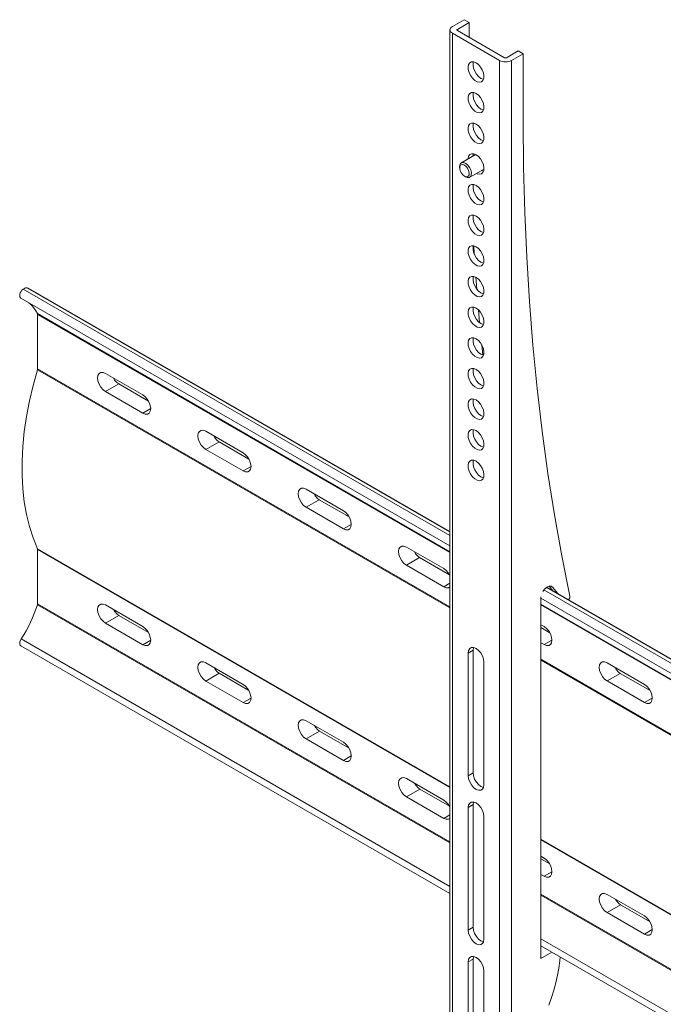
# Model space of a CAD drawing. Units: inches. Extents: x 0 to 16.5, y 0 to 11.7.
# Drawn here: x 12.8 to 13.3, y 9 to 9.7 of the extents above; entities that cross this region are included whole.
import ezdxf

# ---------------------------------------------------------------- set-up
doc = ezdxf.new("R2010")
doc.units = ezdxf.units.IN
doc.header["$MEASUREMENT"] = 0
doc.layers.add('Calque 1', color=7, linetype='Continuous')

msp = doc.modelspace()

# ---------------------------------------------------------------- linework, layer by layer
at = {"layer": 'Calque 1', "lineweight": 0}
for points in [[(13.13085, 9.73758), (13.13919, 9.7424)], [(13.13432, 9.73557), (13.14267, 9.74039)], [(13.13919, 9.7424), (13.14267, 9.74039)], [(13.14267, 9.74039), (13.14267, 9.72995)], [(13.13085, 9.73758), (13.13011, 9.73706), (13.12956, 9.73647), (13.12922, 9.73583), (13.12911, 9.73517), (13.12922, 9.7345), (13.12956, 9.73386), (13.13011, 9.73328), (13.13085, 9.73275)], [(13.12911, 9.73517), (13.12911, 8.97971)], [(13.13084, 9.73275), (13.13084, 8.97729)], [(13.13085, 9.73275), (13.16425, 9.71347)], [(13.13432, 9.73557), (13.1342, 9.73549), (13.13411, 9.73539), (13.13406, 9.73528), (13.13403, 9.73517), (13.13406, 9.73506), (13.13411, 9.73495), (13.1342, 9.73485), (13.13432, 9.73477)], [(13.13432, 9.73477), (13.13432, 9.73557)], [(13.13432, 9.73477), (13.16772, 9.71549)], [(13.16913, 9.71549), (13.17747, 9.72031)], [(13.1726, 9.71347), (13.18096, 9.71829)], [(13.17747, 9.72031), (13.18096, 9.71829)], [(13.18096, 9.67033), (13.18096, 9.71829)], [(13.14754, 9.71186), (13.14589, 9.71253), (13.14438, 9.71257), (13.14314, 9.71196), (13.14229, 9.71076), (13.14192, 9.70908), (13.14206, 9.70708), (13.14267, 9.70492), (13.14371, 9.70279), (13.1451, 9.7009), (13.14671, 9.6994), (13.14839, 9.69843), (13.14999, 9.69807), (13.15138, 9.69836), (13.15243, 9.69928), (13.15304, 9.70074), (13.15317, 9.7026), (13.15279, 9.70471), (13.15196, 9.70686), (13.15072, 9.7089), (13.14921, 9.71061), (13.14754, 9.71186)], [(13.15103, 9.70085), (13.14936, 9.7021), (13.14785, 9.70382), (13.14661, 9.70585), (13.14578, 9.70802), (13.1454, 9.71013), (13.14553, 9.71199), (13.1457, 9.71257)], [(13.16425, 8.95802), (13.16425, 9.71347)], [(13.16425, 9.71347), (13.16514, 9.71304), (13.16617, 9.71274), (13.16728, 9.71254), (13.16843, 9.71247), (13.16958, 9.71254), (13.17068, 9.71274), (13.17171, 9.71304), (13.1726, 9.71347)], [(13.16772, 9.71549), (13.16788, 9.7154), (13.16804, 9.71536), (13.16824, 9.71532), (13.16843, 9.71532), (13.16861, 9.71532), (13.16881, 9.71536), (13.16897, 9.7154), (13.16913, 9.71549)], [(13.17259, 9.71347), (13.17259, 8.95802)], [(13.15288, 9.70014), (13.15268, 9.70018), (13.15103, 9.70085)], [(13.14754, 9.69017), (13.14589, 9.69083), (13.14438, 9.69086), (13.14314, 9.69025), (13.14229, 9.68906), (13.14192, 9.68739), (13.14206, 9.68538), (13.14267, 9.68322), (13.14371, 9.6811), (13.1451, 9.6792), (13.14671, 9.6777), (13.14839, 9.67674), (13.14999, 9.67638), (13.15138, 9.67667), (13.15243, 9.67758), (13.15304, 9.67903), (13.15317, 9.68089), (13.15279, 9.683), (13.15196, 9.68517), (13.15072, 9.6872), (13.14921, 9.68892), (13.14754, 9.69017)], [(13.15103, 9.67915), (13.14936, 9.6804), (13.14785, 9.68211), (13.14661, 9.68415), (13.14578, 9.68632), (13.1454, 9.68842), (13.14553, 9.69028), (13.1457, 9.69088)], [(13.15288, 9.67845), (13.15268, 9.67849), (13.15103, 9.67915)], [(13.14754, 9.66846), (13.14589, 9.66914), (13.14438, 9.66917), (13.14314, 9.66856), (13.14229, 9.66736), (13.14192, 9.66568), (13.14206, 9.66368), (13.14267, 9.66151), (13.14371, 9.65939), (13.1451, 9.6575), (13.14671, 9.656), (13.14839, 9.65503), (13.14999, 9.65468), (13.15138, 9.65497), (13.15243, 9.65588), (13.15304, 9.65733), (13.15317, 9.6592), (13.15279, 9.66131), (13.15196, 9.66347), (13.15072, 9.6655), (13.14921, 9.66721), (13.14754, 9.66846)], [(13.15103, 9.65746), (13.14936, 9.6587), (13.14785, 9.66042), (13.14661, 9.66245), (13.14578, 9.66461), (13.1454, 9.66672), (13.14553, 9.66858), (13.1457, 9.66917)], [(13.21399, 9.33427), (13.20828, 9.36282), (13.2031, 9.39181), (13.19846, 9.42122), (13.19436, 9.45104), (13.19081, 9.48127), (13.18781, 9.51188), (13.18533, 9.54286), (13.18342, 9.57421), (13.18204, 9.60592), (13.18122, 9.63796), (13.18096, 9.67033)], [(13.15288, 9.65675), (13.15268, 9.65678), (13.15103, 9.65746)], [(13.13593, 9.63838), (13.13604, 9.63939), (13.1366, 9.64061), (13.1376, 9.64126), (13.13889, 9.64128), (13.14032, 9.64065), (13.14174, 9.63946), (13.14296, 9.63785), (13.14382, 9.636), (13.14425, 9.63415)], [(13.14727, 9.64692), (13.13715, 9.64107)], [(13.14754, 9.64677), (13.14589, 9.64743), (13.14438, 9.64747), (13.14314, 9.64686), (13.14229, 9.64567), (13.14192, 9.64399), (13.14192, 9.64382)], [(13.14539, 9.64583), (13.14553, 9.64689), (13.1457, 9.64747)], [(13.14713, 9.64699), (13.14697, 9.64675)], [(13.14782, 9.6336), (13.14839, 9.63333), (13.14999, 9.63297), (13.15138, 9.63326), (13.15243, 9.63418), (13.15304, 9.63564), (13.15317, 9.6375), (13.15279, 9.6396), (13.15196, 9.64176), (13.15072, 9.64381), (13.14921, 9.64552), (13.14754, 9.64677)], [(13.13593, 9.63838), (13.13593, 9.63747)], [(13.14271, 9.63404), (13.14261, 9.63257), (13.14201, 9.63154), (13.14101, 9.63113), (13.13975, 9.63138), (13.13842, 9.63225), (13.13724, 9.63363), (13.13638, 9.63529), (13.13596, 9.63699), (13.13606, 9.63846), (13.13665, 9.63949), (13.13765, 9.6399), (13.13892, 9.63965), (13.14024, 9.63878), (13.14143, 9.6374), (13.14229, 9.63574), (13.14271, 9.63404)], [(13.14425, 9.63415), (13.14417, 9.63253), (13.14361, 9.63131), (13.14261, 9.63065), (13.14132, 9.63064), (13.1401, 9.63114)], [(13.14306, 9.63085), (13.15318, 9.63668)], [(13.15288, 9.63504), (13.15268, 9.63508), (13.15131, 9.6356)], [(13.15288, 9.63651), (13.15299, 9.63651), (13.15317, 9.63651)], [(13.13933, 9.63158), (13.1401, 9.63114)], [(13.14754, 9.62507), (13.14589, 9.62574), (13.14438, 9.62577), (13.14314, 9.62515), (13.14229, 9.62396), (13.14192, 9.62229), (13.14206, 9.62028), (13.14267, 9.61811), (13.14371, 9.616), (13.1451, 9.6141), (13.14671, 9.6126), (13.14839, 9.61164), (13.14999, 9.61128), (13.15138, 9.61157), (13.15243, 9.61249), (13.15304, 9.61393), (13.15317, 9.61579), (13.15279, 9.6179), (13.15196, 9.62007), (13.15072, 9.6221), (13.14921, 9.62382), (13.14754, 9.62507)], [(13.15103, 9.61406), (13.14936, 9.61531), (13.14785, 9.61701), (13.14661, 9.61906), (13.14578, 9.62121), (13.1454, 9.62332), (13.14553, 9.62518), (13.1457, 9.62578)], [(13.15288, 9.61335), (13.15268, 9.61339), (13.15103, 9.61406)], [(13.14754, 9.60336), (13.14589, 9.60404), (13.14438, 9.60407), (13.14314, 9.60346), (13.14229, 9.60226), (13.14192, 9.60058), (13.14206, 9.59858), (13.14267, 9.59642), (13.14371, 9.59429), (13.1451, 9.5924), (13.14671, 9.5909), (13.14839, 9.58993), (13.14999, 9.58958), (13.15138, 9.58988), (13.15243, 9.59078), (13.15304, 9.59224), (13.15317, 9.5941), (13.15279, 9.59621), (13.15196, 9.59838), (13.15072, 9.6004), (13.14921, 9.60211), (13.14754, 9.60336)], [(13.15103, 9.59236), (13.14936, 9.5936), (13.14785, 9.59532), (13.14661, 9.59735), (13.14578, 9.59951), (13.1454, 9.60163), (13.14553, 9.60349), (13.1457, 9.60407)], [(13.15288, 9.59165), (13.15268, 9.59168), (13.15103, 9.59236)], [(13.14754, 9.58167), (13.14589, 9.58233), (13.14438, 9.58236), (13.14314, 9.58176), (13.14229, 9.58057), (13.14192, 9.57889), (13.14206, 9.57688), (13.14267, 9.57472), (13.14371, 9.5726), (13.1451, 9.57071), (13.14671, 9.56921), (13.14839, 9.56824), (13.14999, 9.56788), (13.15138, 9.56817), (13.15243, 9.56908), (13.15304, 9.57053), (13.15317, 9.5724), (13.15279, 9.5745), (13.15196, 9.57667), (13.15072, 9.5787), (13.14921, 9.58042), (13.14754, 9.58167)], [(13.15103, 9.57065), (13.14936, 9.5719), (13.14785, 9.57363), (13.14661, 9.57565), (13.14578, 9.57782), (13.1454, 9.57992), (13.14553, 9.58179), (13.1457, 9.58238)], [(13.14593, 9.58232), (13.14629, 9.57636)], [(13.15288, 9.56995), (13.15268, 9.56999), (13.15103, 9.57065)], [(13.14754, 9.55997), (13.14589, 9.56064), (13.14438, 9.56067), (13.14314, 9.56006), (13.14229, 9.55886), (13.14192, 9.5572), (13.14206, 9.55518), (13.14267, 9.55302), (13.14371, 9.5509), (13.1451, 9.549), (13.14671, 9.5475), (13.14839, 9.54653), (13.14999, 9.54618), (13.15138, 9.54647), (13.15243, 9.54739), (13.15304, 9.54883), (13.15317, 9.5507), (13.15279, 9.55281), (13.15196, 9.55497), (13.15072, 9.557), (13.14921, 9.55872), (13.14754, 9.55997)], [(13.15103, 9.54896), (13.14936, 9.55021), (13.14785, 9.55192), (13.14661, 9.55395), (13.14578, 9.55611), (13.1454, 9.55822), (13.14553, 9.56008), (13.1457, 9.56067)], [(13.1474, 9.56004), (13.14804, 9.55167)], [(12.82543, 9.54524), (12.82508, 9.54553), (12.82474, 9.54615), (12.82461, 9.547), (12.82472, 9.54797), (12.82504, 9.54899), (12.82556, 9.54999), (12.82622, 9.55088), (12.82699, 9.55158)], [(12.82698, 9.55159), (13.12911, 9.37717)], [(12.82699, 9.55158), (12.82743, 9.55189), (12.82789, 9.55215), (12.82833, 9.55235), (12.82878, 9.55249), (12.82921, 9.55256), (12.82961, 9.55257), (12.83, 9.55252), (12.83036, 9.55239)], [(12.83036, 9.55239), (13.12911, 9.37993)], [(12.83036, 9.55239), (12.8327, 9.55121)], [(13.12911, 9.3801), (12.8327, 9.55121)], [(12.82543, 9.54524), (13.12911, 9.36993)], [(13.15288, 9.54825), (13.15268, 9.54829), (13.15103, 9.54896)], [(12.83715, 9.53428), (12.8361, 9.53617), (12.83493, 9.5379), (12.83364, 9.53951), (12.83224, 9.54096), (12.83107, 9.54199)], [(13.14754, 9.53827), (13.14589, 9.53893), (13.14438, 9.53897), (13.14314, 9.53836), (13.14229, 9.53717), (13.14192, 9.53549), (13.14206, 9.53349), (13.14267, 9.53132), (13.14371, 9.5292), (13.1451, 9.52731), (13.14671, 9.52581), (13.14839, 9.52483), (13.14999, 9.52449), (13.15138, 9.52478), (13.15243, 9.52568), (13.15304, 9.52714), (13.15317, 9.529), (13.15279, 9.53111), (13.15196, 9.53326), (13.15072, 9.53531), (13.14921, 9.53701), (13.14754, 9.53827)], [(13.15103, 9.52725), (13.14936, 9.5285), (13.14785, 9.53022), (13.14661, 9.53225), (13.14578, 9.53442), (13.1454, 9.53653), (13.14553, 9.53839), (13.1457, 9.53897)], [(13.14925, 9.53697), (13.14951, 9.53397), (13.15007, 9.5279)], [(12.83715, 9.53428), (13.12911, 9.36572)], [(12.83728, 9.53368), (12.83728, 9.53376), (12.83727, 9.53385), (12.83727, 9.53393), (12.83725, 9.534), (12.83722, 9.53408), (12.83721, 9.53415), (12.83718, 9.53421), (12.83715, 9.53428)], [(13.12911, 9.36521), (12.83727, 9.53368)], [(12.83728, 9.53368), (12.83728, 9.49529)], [(13.15288, 9.52656), (13.15268, 9.52658), (13.15103, 9.52725)], [(13.14754, 9.51657), (13.14589, 9.51724), (13.14438, 9.51726), (13.14314, 9.51667), (13.14229, 9.51547), (13.14192, 9.51379), (13.14206, 9.51178), (13.14267, 9.50963), (13.14371, 9.5075), (13.1451, 9.5056), (13.14671, 9.50411), (13.14839, 9.50314), (13.14999, 9.50278), (13.15138, 9.50307), (13.15243, 9.50399), (13.15304, 9.50543), (13.15317, 9.50729), (13.15279, 9.5094), (13.15196, 9.51157), (13.15072, 9.5136), (13.14921, 9.51532), (13.14754, 9.51657)], [(13.15103, 9.50556), (13.14936, 9.50681), (13.14785, 9.50853), (13.14661, 9.51056), (13.14578, 9.51272), (13.1454, 9.51482), (13.14553, 9.5167), (13.1457, 9.51728)], [(13.1516, 9.51225), (13.15236, 9.50497)], [(13.15288, 9.50485), (13.15268, 9.50489), (13.15103, 9.50556)], [(12.83717, 9.36789), (12.83408, 9.37546), (12.8315, 9.3835), (12.82942, 9.39201), (12.82785, 9.40095), (12.82679, 9.41028), (12.82627, 9.41996), (12.82627, 9.42996), (12.82679, 9.44025), (12.82785, 9.45078), (12.82942, 9.46153), (12.8315, 9.47245), (12.83408, 9.48349), (12.83717, 9.49461)], [(13.12911, 9.32607), (12.83716, 9.49461)], [(12.83717, 9.49461), (12.8372, 9.4947), (12.83722, 9.49479), (12.83724, 9.49488), (12.83725, 9.49496), (12.83727, 9.49504), (12.83727, 9.49513), (12.83728, 9.49521), (12.83728, 9.49529)], [(12.83727, 9.49529), (13.12911, 9.32682)], [(13.14754, 9.49486), (13.14589, 9.49554), (13.14438, 9.49557), (13.14314, 9.49496), (13.14229, 9.49376), (13.14192, 9.49208), (13.14206, 9.49008), (13.14267, 9.48792), (13.14371, 9.48581), (13.1451, 9.4839), (13.14671, 9.4824), (13.14839, 9.48143), (13.14999, 9.48108), (13.15138, 9.48138), (13.15243, 9.48229), (13.15304, 9.48374), (13.15317, 9.4856), (13.15279, 9.48771), (13.15196, 9.48988), (13.15072, 9.4919), (13.14921, 9.49363), (13.14754, 9.49486)], [(13.15103, 9.48386), (13.14936, 9.48511), (13.14785, 9.48682), (13.14661, 9.48885), (13.14578, 9.49101), (13.1454, 9.49313), (13.14553, 9.49499), (13.1457, 9.49557)], [(12.88531, 9.49199), (12.88358, 9.49267), (12.88203, 9.49265), (12.88079, 9.49195), (12.88, 9.49061), (12.87974, 9.48878), (12.88, 9.48664), (12.88079, 9.48439), (12.88203, 9.48225), (12.88358, 9.48045), (12.88531, 9.47914)], [(12.91175, 9.47672), (12.88531, 9.49199)], [(12.89465, 9.48454), (12.89343, 9.48543), (12.89181, 9.48728), (12.89103, 9.48868)], [(12.89465, 9.48453), (12.8853, 9.47913)], [(12.91582, 9.47232), (12.89465, 9.48454)], [(13.15288, 9.48315), (13.15268, 9.48318), (13.15103, 9.48386)], [(12.88531, 9.47914), (12.91175, 9.46386)], [(12.91175, 9.46386), (12.91347, 9.46318), (12.91501, 9.46321), (12.91625, 9.46392), (12.91704, 9.46525), (12.91732, 9.46708), (12.91704, 9.46922), (12.91625, 9.47147), (12.91501, 9.47361), (12.91347, 9.47542), (12.91175, 9.47672)], [(13.14754, 9.47317), (13.14589, 9.47383), (13.14438, 9.47388), (13.14314, 9.47327), (13.14229, 9.47207), (13.14192, 9.47039), (13.14206, 9.46839), (13.14267, 9.46622), (13.14371, 9.4641), (13.1451, 9.46221), (13.14671, 9.46071), (13.14839, 9.45974), (13.14999, 9.45938), (13.15138, 9.45967), (13.15243, 9.46058), (13.15304, 9.46204), (13.15317, 9.4639), (13.15279, 9.46601), (13.15196, 9.46817), (13.15072, 9.47021), (13.14921, 9.47192), (13.14754, 9.47317)], [(13.15103, 9.46215), (13.14936, 9.4634), (13.14785, 9.46513), (13.14661, 9.46715), (13.14578, 9.46932), (13.1454, 9.47143), (13.14553, 9.47329), (13.1457, 9.47388)], [(12.91732, 9.46709), (12.91175, 9.46386)], [(13.15288, 9.46145), (13.15268, 9.46149), (13.15103, 9.46215)], [(12.95629, 9.45101), (12.95457, 9.4517), (12.95301, 9.45167), (12.95178, 9.45096), (12.95099, 9.44963), (12.95072, 9.44779), (12.95099, 9.44565), (12.95178, 9.4434), (12.95301, 9.44127), (12.95457, 9.43946), (12.95629, 9.43815)], [(12.98274, 9.43575), (12.95629, 9.45101)], [(12.96565, 9.44356), (12.96442, 9.44445), (12.96279, 9.44629), (12.96201, 9.44771)], [(13.14754, 9.45147), (13.14589, 9.45214), (13.14438, 9.45217), (13.14314, 9.45156), (13.14229, 9.45036), (13.14192, 9.4487), (13.14206, 9.44668), (13.14267, 9.44453), (13.14371, 9.4424), (13.1451, 9.4405), (13.14671, 9.43902), (13.14839, 9.43804), (13.14999, 9.43768), (13.15138, 9.43797), (13.15243, 9.43889), (13.15304, 9.44033), (13.15317, 9.4422), (13.15279, 9.44431), (13.15196, 9.44647), (13.15072, 9.4485), (13.14921, 9.45022), (13.14754, 9.45147)], [(13.15103, 9.44046), (13.14936, 9.44171), (13.14785, 9.44342), (13.14661, 9.44546), (13.14578, 9.44763), (13.1454, 9.44972), (13.14553, 9.45158), (13.1457, 9.45218)], [(12.96565, 9.44356), (12.95629, 9.43815)], [(12.98682, 9.43133), (12.96565, 9.44356)], [(13.15288, 9.43975), (13.15268, 9.43979), (13.15103, 9.44046)], [(12.95629, 9.43815), (12.98274, 9.42289)], [(12.98274, 9.42289), (12.98446, 9.42221), (12.98601, 9.42222), (12.98724, 9.42293), (12.98803, 9.42427), (12.98831, 9.4261), (12.98803, 9.42825), (12.98724, 9.43049), (12.98601, 9.43263), (12.98446, 9.43443), (12.98274, 9.43575)], [(12.9883, 9.4261), (12.98273, 9.42289)], [(13.14754, 9.42977), (13.14589, 9.43045), (13.14438, 9.43047), (13.14314, 9.42986), (13.14229, 9.42867), (13.14192, 9.42699), (13.14206, 9.42499), (13.14267, 9.42282), (13.14371, 9.42071), (13.1451, 9.41881), (13.14671, 9.41731), (13.14839, 9.41633), (13.14999, 9.41599), (13.15138, 9.41628), (13.15243, 9.41718), (13.15304, 9.41864), (13.15317, 9.4205), (13.15279, 9.42261), (13.15196, 9.42478), (13.15072, 9.42681), (13.14921, 9.42851), (13.14754, 9.42977)], [(13.15103, 9.41877), (13.14936, 9.42001), (13.14785, 9.42172), (13.14661, 9.42375), (13.14578, 9.42592), (13.1454, 9.42803), (13.14553, 9.42989), (13.1457, 9.43047)], [(13.15288, 9.41806), (13.15268, 9.41808), (13.15103, 9.41877)], [(13.02728, 9.41003), (13.02556, 9.41071), (13.024, 9.4107), (13.02278, 9.40999), (13.02199, 9.40864), (13.02171, 9.40682), (13.02199, 9.40467), (13.02278, 9.40242), (13.024, 9.40029), (13.02556, 9.39847), (13.02728, 9.39717)], [(13.05372, 9.39476), (13.02728, 9.41003)], [(13.03664, 9.40257), (13.03542, 9.40346), (13.03378, 9.40532), (13.033, 9.40672)], [(13.03664, 9.40257), (13.02727, 9.39717)], [(13.02728, 9.39717), (13.05372, 9.3819)], [(13.05781, 9.39035), (13.03664, 9.40257)], [(13.05372, 9.3819), (13.05545, 9.38122), (13.057, 9.38124), (13.05822, 9.38196), (13.05902, 9.38329), (13.05929, 9.38513), (13.05902, 9.38727), (13.05822, 9.38951), (13.057, 9.39164), (13.05545, 9.39346), (13.05372, 9.39476)], [(13.05929, 9.38511), (13.05372, 9.38191)], [(13.09826, 9.36906), (13.09654, 9.36972), (13.095, 9.36971), (13.09376, 9.369), (13.09297, 9.36767), (13.0927, 9.36583), (13.09297, 9.3637), (13.09376, 9.36145), (13.095, 9.35931), (13.09654, 9.3575), (13.09826, 9.3562)], [(13.12471, 9.35378), (13.09826, 9.36906)], [(12.83716, 9.36789), (13.12911, 9.19935)], [(12.83728, 9.36733), (12.83728, 9.3674), (12.83727, 9.36749), (12.83727, 9.36756), (12.83725, 9.36763), (12.83724, 9.3677), (12.83722, 9.36777), (12.8372, 9.36782), (12.83717, 9.36789)], [(13.12911, 9.19886), (12.83727, 9.36734)], [(12.83728, 9.32893), (12.83728, 9.36733)], [(13.10763, 9.3616), (13.1064, 9.36249), (13.10477, 9.36433), (13.10399, 9.36575)], [(13.10762, 9.3616), (13.09826, 9.3562)], [(13.09826, 9.3562), (13.12471, 9.34092)], [(13.12879, 9.34938), (13.10763, 9.3616)], [(13.12911, 9.34875), (13.12799, 9.35067), (13.12643, 9.35247), (13.12471, 9.35378)], [(13.12911, 9.34346), (13.12472, 9.34092)], [(13.19815, 9.34085), (13.19867, 9.34111), (13.19918, 9.34129), (13.19968, 9.34139), (13.20015, 9.3414), (13.2006, 9.34135), (13.201, 9.3412), (13.20136, 9.34096), (13.20167, 9.34064)], [(13.20188, 9.33808), (13.19928, 9.34132)], [(13.20166, 9.34064), (13.20039, 9.34139)], [(13.12471, 9.34092), (13.12643, 9.34025), (13.12799, 9.34026), (13.12911, 9.34088)], [(13.19476, 9.33754), (13.19533, 9.3384), (13.19606, 9.33927), (13.19685, 9.34), (13.19765, 9.34056)], [(13.19562, 9.33878), (13.68589, 9.05575)], [(13.19748, 9.34046), (13.68589, 9.0585)], [(13.68589, 9.05868), (13.19763, 9.34054)], [(13.19765, 9.34056), (13.19815, 9.34085)], [(13.20167, 9.34064), (13.20536, 9.33608)], [(13.21292, 9.33172), (13.21294, 9.33174), (13.21324, 9.33203), (13.2135, 9.33238), (13.21371, 9.33275), (13.21388, 9.33315), (13.21399, 9.33354), (13.21403, 9.33392), (13.21399, 9.33427)], [(12.82561, 9.304), (12.82742, 9.30689), (12.82913, 9.30982), (12.83074, 9.31282), (12.83224, 9.31585), (12.83364, 9.3189), (12.83493, 9.322), (12.8361, 9.3251), (12.83715, 9.3282)], [(12.83715, 9.3282), (12.83718, 9.32829), (12.83721, 9.32839), (12.83722, 9.32849), (12.83725, 9.32858), (12.83727, 9.32867), (12.83727, 9.32876), (12.83728, 9.32885), (12.83728, 9.32893)], [(13.12911, 9.15965), (12.83715, 9.3282)], [(12.83727, 9.32893), (13.12911, 9.16046)], [(12.88531, 9.31518), (12.88358, 9.31649), (12.88203, 9.31831), (12.88079, 9.32043), (12.88, 9.32268), (12.87974, 9.32482), (12.88, 9.32665), (12.88079, 9.32799), (12.88203, 9.32871), (12.88358, 9.32872), (12.88531, 9.32804)], [(12.88531, 9.32804), (12.91175, 9.31278)], [(13.19347, 9.33333), (13.1935, 9.33377)], [(13.19347, 9.07775), (13.19347, 9.33333)], [(13.19347, 9.33276), (13.68589, 9.0485)], [(13.19348, 9.32857), (13.68589, 9.04431)], [(13.68589, 9.04379), (13.19348, 9.32806)], [(12.89479, 9.32066), (12.8853, 9.31518)], [(12.89479, 9.32065), (12.89356, 9.32154), (12.8919, 9.32339), (12.89121, 9.32464)], [(12.91571, 9.30858), (12.89479, 9.32065)], [(12.91175, 9.29992), (12.88531, 9.31518)], [(13.19571, 9.31281), (13.19347, 9.31408)], [(12.91175, 9.31278), (12.91347, 9.31147), (12.91501, 9.30965), (12.91625, 9.30753), (12.91704, 9.30528), (12.91732, 9.30313), (12.91704, 9.30131), (12.91625, 9.29996), (12.91501, 9.29925), (12.91347, 9.29924), (12.91175, 9.29992)], [(13.19978, 9.30839), (13.19347, 9.31203)], [(13.19571, 9.29995), (13.19742, 9.29927), (13.19897, 9.29928), (13.20021, 9.29999), (13.201, 9.30133), (13.20127, 9.30315), (13.201, 9.30531), (13.20021, 9.30756), (13.19897, 9.30968), (13.19742, 9.31149), (13.19571, 9.31281)], [(12.82543, 9.29915), (12.82504, 9.2995), (12.82472, 9.30015), (12.82461, 9.301), (12.82474, 9.30199), (12.82508, 9.30302), (12.82561, 9.304)], [(12.82561, 9.304), (13.12911, 9.12879)], [(12.91732, 9.30313), (12.91175, 9.29992)], [(13.19347, 9.30122), (13.19571, 9.29995)], [(13.20127, 9.30316), (13.1957, 9.29995)], [(12.82543, 9.29915), (13.12911, 9.12385)], [(13.15311, 9.28751), (13.15285, 9.28967), (13.15206, 9.29192), (13.15082, 9.29404), (13.14926, 9.29585), (13.14754, 9.29717), (13.14582, 9.29785), (13.14428, 9.29782), (13.14304, 9.29711), (13.14225, 9.29578), (13.14197, 9.29395)], [(13.14197, 9.29395), (13.14197, 9.20715)], [(13.14546, 9.29596), (13.14198, 9.29395)], [(13.14546, 9.29596), (13.14574, 9.29779), (13.14575, 9.29786)], [(13.14546, 9.20915), (13.14546, 9.29596)], [(12.95629, 9.2742), (12.95457, 9.27551), (12.95301, 9.27732), (12.95178, 9.27946), (12.95099, 9.2817), (12.95072, 9.28385), (12.95099, 9.28568), (12.95178, 9.28701), (12.95301, 9.28772), (12.95457, 9.28774), (12.95629, 9.28706)], [(12.95629, 9.28706), (12.98274, 9.27179)], [(13.15311, 9.20072), (13.15311, 9.28751)], [(13.19348, 9.28966), (13.29018, 9.23384)], [(13.29109, 9.23257), (13.19348, 9.28892)], [(13.24025, 9.28708), (13.23853, 9.28777), (13.23697, 9.28775), (13.23574, 9.28704), (13.23495, 9.2857), (13.23468, 9.28388), (13.23495, 9.28172), (13.23574, 9.27947), (13.23697, 9.27735), (13.23853, 9.27554), (13.24025, 9.27422)], [(13.2667, 9.27182), (13.24025, 9.28708)], [(12.96577, 9.27968), (12.95629, 9.2742)], [(12.96578, 9.27968), (12.96456, 9.28056), (12.9629, 9.28242), (12.9622, 9.28365)], [(12.9867, 9.2676), (12.96578, 9.27968)], [(13.24961, 9.27963), (13.24025, 9.27422)], [(13.2496, 9.27963), (13.24838, 9.28051), (13.24675, 9.28238), (13.24597, 9.28378)], [(13.27076, 9.2674), (13.2496, 9.27963)], [(12.98274, 9.25893), (12.95629, 9.2742)], [(12.98274, 9.27179), (12.98446, 9.27049), (12.98601, 9.26868), (12.98724, 9.26654), (12.98803, 9.26429), (12.98831, 9.26215), (12.98803, 9.26032), (12.98724, 9.25899), (12.98601, 9.25828), (12.98446, 9.25825), (12.98274, 9.25893)], [(13.24025, 9.27422), (13.2667, 9.25896)], [(13.2667, 9.25896), (13.26842, 9.25828), (13.26996, 9.25831), (13.2712, 9.25901), (13.27199, 9.26035), (13.27227, 9.26218), (13.27199, 9.26432), (13.2712, 9.26657), (13.26996, 9.26871), (13.26842, 9.27052), (13.2667, 9.27182)], [(12.9883, 9.26215), (12.98273, 9.25893)], [(13.27226, 9.26217), (13.26669, 9.25896)], [(13.02728, 9.23322), (13.02556, 9.23453), (13.024, 9.23633), (13.02278, 9.23847), (13.02199, 9.24072), (13.02171, 9.24286), (13.02199, 9.2447), (13.02278, 9.24603), (13.024, 9.24674), (13.02556, 9.24676), (13.02728, 9.24608)], [(13.02728, 9.24608), (13.05372, 9.23081)], [(13.03676, 9.2387), (13.02727, 9.23322)], [(13.03676, 9.2387), (13.03554, 9.23958), (13.03389, 9.24143), (13.03318, 9.24267)], [(13.05768, 9.22663), (13.03676, 9.2387)], [(13.05372, 9.21796), (13.02728, 9.23322)], [(13.05372, 9.23081), (13.05545, 9.2295), (13.057, 9.2277), (13.05822, 9.22556), (13.05902, 9.22331), (13.05929, 9.22117), (13.05902, 9.21933), (13.05822, 9.218), (13.057, 9.21729), (13.05545, 9.21728), (13.05372, 9.21796)], [(13.05929, 9.22117), (13.05372, 9.21795)], [(13.14546, 9.20916), (13.14198, 9.20716)], [(13.15282, 9.19882), (13.15275, 9.19883), (13.15103, 9.19952), (13.14931, 9.20082), (13.14775, 9.20263), (13.14651, 9.20476), (13.14574, 9.20701), (13.14546, 9.20915)], [(13.09826, 9.19224), (13.09654, 9.19354), (13.095, 9.19536), (13.09376, 9.19749), (13.09297, 9.19974), (13.0927, 9.20189), (13.09297, 9.20371), (13.09376, 9.20504), (13.095, 9.20577), (13.09654, 9.20578), (13.09826, 9.2051)], [(13.09826, 9.2051), (13.12471, 9.18983)], [(13.10775, 9.19771), (13.10653, 9.1986), (13.10488, 9.20045), (13.10417, 9.2017)], [(13.14197, 9.20715), (13.14225, 9.205), (13.14304, 9.20275), (13.14428, 9.20063), (13.14582, 9.19882), (13.14754, 9.1975), (13.14926, 9.19683), (13.15082, 9.19685), (13.15206, 9.19756), (13.15285, 9.19889), (13.15311, 9.20072)], [(13.10775, 9.19771), (13.09826, 9.19224)], [(13.12867, 9.18564), (13.10775, 9.19771)], [(13.12471, 9.17697), (13.09826, 9.19224)], [(13.12471, 9.18983), (13.12643, 9.18853), (13.12799, 9.18671), (13.12911, 9.18481)], [(13.15311, 9.17822), (13.15285, 9.18036), (13.15206, 9.18261), (13.15082, 9.18475), (13.14926, 9.18656), (13.14754, 9.18786), (13.14582, 9.18854), (13.14428, 9.18853), (13.14304, 9.18781), (13.14225, 9.18647), (13.14197, 9.18465)], [(13.14546, 9.18665), (13.14574, 9.18849), (13.14575, 9.18856)], [(13.14197, 9.18465), (13.14197, 9.09785)], [(13.14546, 9.18666), (13.14198, 9.18464)], [(13.14546, 9.09986), (13.14546, 9.18665)], [(13.12911, 9.17692), (13.12799, 9.17631), (13.12643, 9.17629), (13.12471, 9.17697)], [(13.12911, 9.17952), (13.12472, 9.17697)], [(13.15311, 9.09142), (13.15311, 9.17822)], [(13.19348, 9.1622), (13.68589, 8.87793)], [(13.68589, 8.87743), (13.19348, 9.1617)], [(13.19347, 9.15013), (13.19571, 9.14885)], [(13.19965, 9.14465), (13.19347, 9.14822)], [(13.19571, 9.14885), (13.19742, 9.14754), (13.19897, 9.14574), (13.20021, 9.1436), (13.201, 9.14135), (13.20127, 9.13921), (13.201, 9.13738), (13.20021, 9.13604), (13.19897, 9.13533), (13.19742, 9.13531), (13.19571, 9.13599)], [(13.20127, 9.13921), (13.1957, 9.13599)], [(13.19571, 9.13599), (13.19347, 9.13728)], [(13.19348, 9.12331), (13.68589, 8.83904)], [(13.68589, 8.83824), (13.19348, 9.1225)], [(13.24025, 9.11028), (13.23853, 9.11158), (13.23697, 9.11339), (13.23574, 9.11553), (13.23495, 9.11778), (13.23468, 9.11992), (13.23495, 9.12175), (13.23574, 9.12308), (13.23697, 9.12379), (13.23853, 9.12382), (13.24025, 9.12314)], [(13.24025, 9.12314), (13.2667, 9.10788)], [(13.24974, 9.11575), (13.2485, 9.11664), (13.24685, 9.11849), (13.24615, 9.11972)], [(13.24973, 9.11575), (13.24025, 9.11028)], [(13.27065, 9.10368), (13.24974, 9.11575)], [(13.2667, 9.09502), (13.24025, 9.11028)], [(13.2667, 9.10788), (13.26842, 9.10656), (13.26996, 9.10475), (13.2712, 9.10261), (13.27199, 9.10036), (13.27227, 9.09822), (13.27199, 9.09639), (13.2712, 9.09506), (13.26996, 9.09435), (13.26842, 9.09433), (13.2667, 9.09502)], [(13.14197, 9.09785), (13.14225, 9.09571), (13.14304, 9.09346), (13.14428, 9.09132), (13.14582, 9.08952), (13.14754, 9.08821), (13.14926, 9.08753), (13.15082, 9.08754), (13.15206, 9.08825), (13.15285, 9.0896), (13.15311, 9.09142)], [(13.14546, 9.09986), (13.14198, 9.09785)], [(13.15282, 9.08953), (13.15275, 9.08954), (13.15103, 9.09021), (13.14931, 9.09153), (13.14775, 9.09333), (13.14651, 9.09546), (13.14574, 9.09771), (13.14546, 9.09986)], [(13.27226, 9.09822), (13.26669, 9.09502)], [(13.19348, 9.09164), (13.68589, 8.80738)], [(13.19347, 9.0867), (13.68589, 8.80243)], [(13.15311, 9.06892), (13.15285, 9.07106), (13.15206, 9.07331), (13.15082, 9.07545), (13.14926, 9.07725), (13.14754, 9.07856), (13.14582, 9.07924), (13.14428, 9.07922), (13.14304, 9.07852), (13.14225, 9.07718), (13.14197, 9.07535)], [(13.14546, 9.07735), (13.14198, 9.07535)], [(13.14546, 9.07735), (13.14574, 9.07918), (13.14575, 9.07925)], [(13.14546, 9.00292), (13.14546, 9.07735)], [(13.20122, 9.08222), (13.19347, 9.07775)], [(13.19901, 9.04476), (13.20095, 9.05006), (13.20264, 9.05535), (13.20408, 9.06061), (13.20526, 9.06583), (13.2062, 9.07097), (13.20686, 9.07604), (13.20713, 9.07882)], [(13.14197, 9.07535), (13.14197, 9.00092)], [(13.15311, 8.98213), (13.15311, 9.06892)]]:
    msp.add_lwpolyline(points, dxfattribs=at)

doc.saveas('drawing.dxf')
